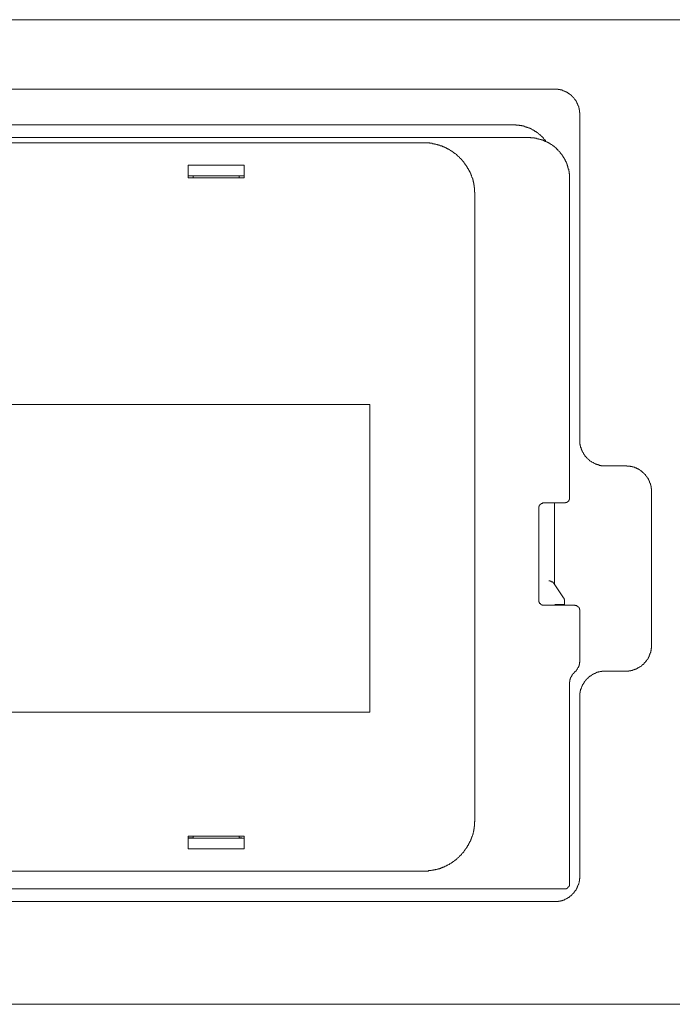
# Model space of a CAD drawing. Units: inches. Extents: x -1994 to 1833, y -1142 to 1608.
# Drawn here: x -787 to -659, y 475 to 667 of the extents above; entities that cross this region are included whole.
import ezdxf

# ---------------------------------------------------------------- set-up
doc = ezdxf.new("R2010")
doc.units = ezdxf.units.IN
doc.header["$MEASUREMENT"] = 0
doc.layers.add('图层 1', color=7, linetype='Continuous')

msp = doc.modelspace()

# ---------------------------------------------------------------- linework, layer by layer
at = {"layer": '图层 1', "color": 7, "lineweight": 9}
for points in [[(-632.99, 667.45), (-831.88, 667.45)], [(-944.64, 653.9), (-682.52, 653.9)], [(-677.54, 648.91), (-677.54, 648.98), (-677.54, 649.05), (-677.54, 649.13), (-677.54, 649.21), (-677.54, 649.28), (-677.54, 649.36), (-677.61, 649.36), (-677.61, 649.43), (-677.61, 649.5), (-677.61, 649.59), (-677.61, 649.67), (-677.61, 649.73), (-677.61, 649.81), (-677.61, 649.87), (-677.68, 649.87), (-677.68, 649.96), (-677.68, 650.04), (-677.68, 650.11), (-677.68, 650.19), (-677.76, 650.19), (-677.76, 650.27), (-677.76, 650.34), (-677.76, 650.42), (-677.76, 650.49), (-677.83, 650.49), (-677.83, 650.57), (-677.83, 650.65), (-677.91, 650.72), (-677.91, 650.79), (-677.91, 650.87), (-677.99, 650.87), (-677.99, 650.95), (-677.99, 651.02), (-678.06, 651.1), (-678.06, 651.17), (-678.13, 651.17), (-678.13, 651.24), (-678.13, 651.32), (-678.2, 651.32), (-678.2, 651.4), (-678.2, 651.47), (-678.29, 651.47), (-678.29, 651.56), (-678.29, 651.63), (-678.36, 651.63), (-678.36, 651.71), (-678.43, 651.71), (-678.43, 651.78), (-678.52, 651.85), (-678.52, 651.93), (-678.6, 651.93), (-678.6, 652.01), (-678.67, 652.01), (-678.67, 652.07), (-678.73, 652.16), (-678.82, 652.23), (-678.82, 652.3), (-678.9, 652.3), (-678.9, 652.38), (-678.97, 652.38), (-678.97, 652.47), (-679.05, 652.47), (-679.05, 652.53), (-679.12, 652.53), (-679.12, 652.61), (-679.19, 652.61), (-679.19, 652.7), (-679.27, 652.7), (-679.35, 652.77), (-679.42, 652.84), (-679.5, 652.84), (-679.5, 652.9), (-679.57, 652.9), (-679.57, 652.99), (-679.65, 652.99), (-679.72, 653.06), (-679.8, 653.06), (-679.8, 653.14), (-679.88, 653.14), (-679.94, 653.22), (-680.03, 653.22), (-680.1, 653.29), (-680.18, 653.29), (-680.18, 653.36), (-680.25, 653.36), (-680.33, 653.36), (-680.33, 653.44), (-680.41, 653.44), (-680.48, 653.44), (-680.48, 653.52), (-680.56, 653.52), (-680.63, 653.52), (-680.71, 653.59), (-680.79, 653.59), (-680.85, 653.59), (-680.85, 653.66), (-680.94, 653.66), (-681.02, 653.66), (-681.09, 653.66), (-681.09, 653.75), (-681.17, 653.75), (-681.23, 653.75), (-681.3, 653.75), (-681.38, 653.75), (-681.38, 653.82), (-681.46, 653.82), (-681.53, 653.82), (-681.61, 653.82), (-681.69, 653.82), (-681.77, 653.82), (-681.77, 653.9), (-681.85, 653.9), (-681.92, 653.9), (-682, 653.9), (-682.08, 653.9), (-682.14, 653.9), (-682.23, 653.9), (-682.31, 653.9), (-682.37, 653.9), (-682.44, 653.9), (-682.52, 653.9)], [(-677.54, 648.91), (-677.54, 585.37)], [(-936.61, 646.94), (-690.53, 646.94)], [(-684.11, 643.68), (-684.19, 643.68), (-684.19, 643.76), (-684.25, 643.84), (-684.33, 643.91), (-684.33, 643.98), (-684.42, 644.07), (-684.49, 644.07), (-684.49, 644.14), (-684.56, 644.14), (-684.56, 644.21), (-684.64, 644.29), (-684.72, 644.36), (-684.72, 644.44), (-684.79, 644.44), (-684.79, 644.51), (-684.87, 644.51), (-684.94, 644.59), (-684.94, 644.67), (-685.02, 644.67), (-685.02, 644.74), (-685.1, 644.74), (-685.17, 644.82), (-685.25, 644.9), (-685.31, 644.97), (-685.4, 644.97), (-685.4, 645.04), (-685.47, 645.04), (-685.47, 645.12), (-685.54, 645.12), (-685.54, 645.19), (-685.61, 645.19), (-685.69, 645.27), (-685.77, 645.27), (-685.77, 645.35), (-685.84, 645.35), (-685.84, 645.42), (-685.93, 645.42), (-685.93, 645.5), (-686, 645.5), (-686.07, 645.5), (-686.07, 645.59), (-686.15, 645.59), (-686.23, 645.65), (-686.31, 645.65), (-686.31, 645.73), (-686.39, 645.73), (-686.46, 645.79), (-686.54, 645.79), (-686.54, 645.88), (-686.62, 645.88), (-686.68, 645.88), (-686.68, 645.96), (-686.76, 645.96), (-686.83, 645.96), (-686.83, 646.02), (-686.9, 646.02), (-686.98, 646.11), (-687.05, 646.11), (-687.12, 646.11), (-687.12, 646.19), (-687.21, 646.19), (-687.27, 646.19), (-687.27, 646.26), (-687.36, 646.26), (-687.44, 646.26), (-687.51, 646.33), (-687.59, 646.33), (-687.68, 646.41), (-687.75, 646.41), (-687.83, 646.41), (-687.9, 646.48), (-687.97, 646.48), (-688.05, 646.48), (-688.11, 646.55), (-688.19, 646.55), (-688.27, 646.55), (-688.34, 646.63), (-688.42, 646.63), (-688.49, 646.63), (-688.57, 646.63), (-688.57, 646.71), (-688.64, 646.71), (-688.72, 646.71), (-688.81, 646.71), (-688.88, 646.71), (-688.96, 646.79), (-689.02, 646.79), (-689.1, 646.79), (-689.18, 646.79), (-689.25, 646.79), (-689.33, 646.79), (-689.41, 646.85), (-689.48, 646.85), (-689.56, 646.85), (-689.64, 646.85), (-689.71, 646.85), (-689.78, 646.85), (-689.86, 646.85), (-689.93, 646.85), (-690.01, 646.85), (-690.07, 646.94), (-690.16, 646.94), (-690.24, 646.94), (-690.31, 646.94), (-690.39, 646.94), (-690.46, 646.94), (-690.53, 646.94)], [(-687.59, 644.44), (-939.63, 644.44)], [(-679.57, 636.43), (-679.57, 636.5), (-679.57, 636.57), (-679.57, 636.65), (-679.57, 636.73), (-679.57, 636.8), (-679.57, 636.87), (-679.57, 636.96), (-679.57, 637.03), (-679.57, 637.1), (-679.57, 637.17), (-679.57, 637.25), (-679.57, 637.33), (-679.65, 637.4), (-679.65, 637.48), (-679.65, 637.56), (-679.65, 637.63), (-679.65, 637.71), (-679.65, 637.78), (-679.65, 637.86), (-679.72, 637.86), (-679.72, 637.93), (-679.72, 638.02), (-679.72, 638.09), (-679.72, 638.16), (-679.72, 638.24), (-679.8, 638.24), (-679.8, 638.31), (-679.8, 638.38), (-679.8, 638.47), (-679.8, 638.54), (-679.88, 638.54), (-679.88, 638.62), (-679.88, 638.69), (-679.88, 638.77), (-679.94, 638.85), (-679.94, 638.91), (-679.94, 638.99), (-680.03, 639.07), (-680.03, 639.14), (-680.03, 639.22), (-680.1, 639.22), (-680.1, 639.3), (-680.1, 639.37), (-680.1, 639.45), (-680.18, 639.45), (-680.18, 639.52), (-680.18, 639.6), (-680.25, 639.6), (-680.25, 639.67), (-680.25, 639.74), (-680.33, 639.74), (-680.33, 639.82), (-680.33, 639.9), (-680.41, 639.97), (-680.41, 640.06), (-680.48, 640.13), (-680.48, 640.2), (-680.56, 640.2), (-680.56, 640.28), (-680.56, 640.36), (-680.63, 640.36), (-680.63, 640.42), (-680.63, 640.51), (-680.71, 640.51), (-680.71, 640.59), (-680.79, 640.66), (-680.79, 640.73), (-680.85, 640.73), (-680.85, 640.81), (-680.94, 640.88), (-680.94, 640.96), (-681.02, 640.96), (-681.02, 641.04), (-681.09, 641.04), (-681.09, 641.12), (-681.09, 641.19), (-681.17, 641.19), (-681.17, 641.27), (-681.23, 641.27), (-681.23, 641.33), (-681.3, 641.42), (-681.38, 641.48), (-681.38, 641.56), (-681.46, 641.56), (-681.46, 641.65), (-681.53, 641.65), (-681.53, 641.72), (-681.61, 641.72), (-681.61, 641.79), (-681.69, 641.87), (-681.77, 641.87), (-681.77, 641.94), (-681.85, 641.94), (-681.85, 642.02), (-681.92, 642.09), (-682, 642.17), (-682.08, 642.17), (-682.08, 642.25), (-682.14, 642.33), (-682.23, 642.4), (-682.31, 642.4), (-682.31, 642.48), (-682.37, 642.48), (-682.37, 642.54), (-682.44, 642.54), (-682.44, 642.62), (-682.52, 642.62), (-682.59, 642.7), (-682.67, 642.79), (-682.75, 642.79), (-682.75, 642.85), (-682.82, 642.85), (-682.89, 642.93), (-682.98, 642.93), (-682.98, 643.02), (-683.05, 643.02), (-683.05, 643.08), (-683.13, 643.08), (-683.2, 643.08), (-683.2, 643.15), (-683.28, 643.15), (-683.28, 643.22), (-683.36, 643.22), (-683.44, 643.22), (-683.44, 643.31), (-683.51, 643.31), (-683.59, 643.31), (-683.59, 643.38), (-683.65, 643.38), (-683.73, 643.46), (-683.81, 643.46), (-683.89, 643.54), (-683.96, 643.54), (-684.03, 643.61), (-684.11, 643.61), (-684.11, 643.68), (-684.19, 643.68), (-684.25, 643.68), (-684.33, 643.76), (-684.42, 643.76), (-684.49, 643.76), (-684.49, 643.84), (-684.56, 643.84), (-684.64, 643.84), (-684.72, 643.91), (-684.79, 643.91), (-684.87, 643.91), (-684.87, 643.98), (-684.94, 643.98), (-685.02, 643.98), (-685.1, 643.98), (-685.1, 644.07), (-685.17, 644.07), (-685.25, 644.07), (-685.31, 644.07), (-685.4, 644.14), (-685.47, 644.14), (-685.54, 644.14), (-685.61, 644.14), (-685.61, 644.21), (-685.69, 644.21), (-685.77, 644.21), (-685.84, 644.21), (-685.93, 644.21), (-686, 644.29), (-686.07, 644.29), (-686.15, 644.29), (-686.23, 644.29), (-686.31, 644.29), (-686.39, 644.29), (-686.39, 644.36), (-686.46, 644.36), (-686.54, 644.36), (-686.62, 644.36), (-686.68, 644.36), (-686.76, 644.36), (-686.83, 644.36), (-686.9, 644.36), (-686.98, 644.36), (-687.05, 644.36), (-687.12, 644.36), (-687.21, 644.44), (-687.27, 644.44), (-687.36, 644.44), (-687.44, 644.44), (-687.51, 644.44), (-687.59, 644.44)], [(-919.14, 643.38), (-708.08, 643.38)], [(-698.03, 633.39), (-698.03, 633.47), (-698.03, 633.54), (-698.03, 633.62), (-698.03, 633.7), (-698.03, 633.78), (-698.11, 633.78), (-698.11, 633.85), (-698.11, 633.92), (-698.11, 633.99), (-698.11, 634.08), (-698.11, 634.16), (-698.11, 634.23), (-698.11, 634.31), (-698.11, 634.39), (-698.11, 634.45), (-698.11, 634.54), (-698.11, 634.61), (-698.11, 634.68), (-698.18, 634.68), (-698.18, 634.76), (-698.18, 634.83), (-698.18, 634.91), (-698.18, 634.98), (-698.18, 635.06), (-698.18, 635.15), (-698.25, 635.22), (-698.25, 635.29), (-698.25, 635.37), (-698.25, 635.44), (-698.25, 635.51), (-698.32, 635.58), (-698.32, 635.67), (-698.32, 635.74), (-698.32, 635.82), (-698.4, 635.89), (-698.4, 635.96), (-698.4, 636.04), (-698.4, 636.12), (-698.47, 636.2), (-698.47, 636.28), (-698.47, 636.34), (-698.47, 636.43), (-698.55, 636.43), (-698.55, 636.5), (-698.55, 636.57), (-698.64, 636.65), (-698.64, 636.73), (-698.64, 636.8), (-698.7, 636.87), (-698.7, 636.96), (-698.7, 637.03), (-698.78, 637.1), (-698.78, 637.17), (-698.78, 637.25), (-698.87, 637.25), (-698.87, 637.33), (-698.87, 637.4), (-698.93, 637.4), (-698.93, 637.48), (-698.93, 637.56), (-699, 637.56), (-699, 637.63), (-699, 637.71), (-699.09, 637.78), (-699.09, 637.86), (-699.16, 637.93), (-699.16, 638.02), (-699.23, 638.09), (-699.23, 638.16), (-699.31, 638.16), (-699.31, 638.24), (-699.31, 638.31), (-699.4, 638.31), (-699.4, 638.38), (-699.47, 638.47), (-699.47, 638.54), (-699.53, 638.62), (-699.53, 638.69), (-699.61, 638.69), (-699.61, 638.77), (-699.69, 638.85), (-699.69, 638.91), (-699.76, 638.91), (-699.76, 638.99), (-699.84, 639.07), (-699.84, 639.14), (-699.92, 639.14), (-699.92, 639.22), (-699.99, 639.3), (-699.99, 639.37), (-700.07, 639.37), (-700.07, 639.45), (-700.15, 639.45), (-700.15, 639.52), (-700.21, 639.6), (-700.21, 639.67), (-700.29, 639.67), (-700.29, 639.74), (-700.37, 639.74), (-700.37, 639.82), (-700.44, 639.82), (-700.44, 639.9), (-700.52, 639.97), (-700.59, 640.06), (-700.59, 640.13), (-700.68, 640.13), (-700.74, 640.2), (-700.74, 640.28), (-700.82, 640.28), (-700.82, 640.36), (-700.91, 640.36), (-700.91, 640.42), (-700.98, 640.42), (-700.98, 640.51), (-701.06, 640.51), (-701.06, 640.59), (-701.13, 640.59), (-701.13, 640.66), (-701.21, 640.66), (-701.29, 640.73), (-701.29, 640.81), (-701.35, 640.81), (-701.43, 640.88), (-701.5, 640.96), (-701.57, 641.04), (-701.65, 641.12), (-701.73, 641.12), (-701.73, 641.19), (-701.8, 641.19), (-701.8, 641.27), (-701.87, 641.27), (-701.95, 641.33), (-702.04, 641.42), (-702.11, 641.42), (-702.11, 641.48), (-702.19, 641.48), (-702.27, 641.56), (-702.35, 641.56), (-702.35, 641.65), (-702.42, 641.65), (-702.42, 641.72), (-702.5, 641.72), (-702.56, 641.79), (-702.63, 641.79), (-702.63, 641.87), (-702.71, 641.87), (-702.78, 641.87), (-702.78, 641.94), (-702.87, 641.94), (-702.94, 642.02), (-703.01, 642.02), (-703.01, 642.09), (-703.09, 642.09), (-703.16, 642.09), (-703.16, 642.17), (-703.24, 642.17), (-703.32, 642.25), (-703.39, 642.25), (-703.48, 642.33), (-703.56, 642.33), (-703.62, 642.33), (-703.62, 642.4), (-703.69, 642.4), (-703.77, 642.4), (-703.77, 642.48), (-703.85, 642.48), (-703.92, 642.48), (-703.92, 642.54), (-704, 642.54), (-704.08, 642.54), (-704.08, 642.62), (-704.15, 642.62), (-704.23, 642.62), (-704.3, 642.7), (-704.38, 642.7), (-704.46, 642.7), (-704.46, 642.79), (-704.53, 642.79), (-704.61, 642.79), (-704.67, 642.79), (-704.67, 642.85), (-704.75, 642.85), (-704.83, 642.85), (-704.9, 642.93), (-704.97, 642.93), (-705.05, 642.93), (-705.13, 642.93), (-705.13, 643.02), (-705.2, 643.02), (-705.29, 643.02), (-705.37, 643.02), (-705.44, 643.08), (-705.52, 643.08), (-705.58, 643.08), (-705.67, 643.15), (-705.75, 643.15), (-705.81, 643.15), (-705.89, 643.15), (-705.96, 643.15), (-705.96, 643.22), (-706.04, 643.22), (-706.11, 643.22), (-706.19, 643.22), (-706.25, 643.22), (-706.33, 643.22), (-706.42, 643.31), (-706.49, 643.31), (-706.57, 643.31), (-706.65, 643.31), (-706.73, 643.31), (-706.8, 643.31), (-706.87, 643.31), (-706.95, 643.38), (-707.03, 643.38), (-707.09, 643.38), (-707.17, 643.38), (-707.26, 643.38), (-707.33, 643.38), (-707.39, 643.38), (-707.47, 643.38), (-707.54, 643.38), (-707.62, 643.38), (-707.71, 643.38), (-707.78, 643.38), (-707.87, 643.38), (-707.94, 643.38), (-708.01, 643.38), (-708.08, 643.38)], [(-754.06, 639.07), (-743.1, 639.07)], [(-754.06, 636.57), (-754.06, 639.07)], [(-743.1, 639.07), (-743.1, 636.57)], [(-743.1, 636.96), (-754.06, 636.96)], [(-743.1, 636.57), (-754.06, 636.57)], [(-753.07, 636.96), (-753.61, 636.96)], [(-753.07, 636.96), (-753.07, 636.57)], [(-743.56, 636.96), (-744.08, 636.96)], [(-744.08, 636.96), (-744.08, 636.57)], [(-679.57, 574.11), (-679.57, 636.43)], [(-698.03, 633.39), (-698.03, 511.24)], [(-718.6, 592.33), (-908.63, 592.33)], [(-718.6, 532.26), (-718.6, 592.33)], [(-677.54, 585.37), (-677.54, 585.29), (-677.54, 585.22), (-677.54, 585.14), (-677.54, 585.06), (-677.54, 584.99), (-677.54, 584.91), (-677.54, 584.83), (-677.54, 584.76), (-677.54, 584.68), (-677.54, 584.6), (-677.46, 584.53), (-677.46, 584.46), (-677.46, 584.39), (-677.46, 584.31), (-677.46, 584.23), (-677.39, 584.23), (-677.39, 584.16), (-677.39, 584.07), (-677.39, 584.01), (-677.39, 583.93), (-677.31, 583.93), (-677.31, 583.86), (-677.31, 583.78), (-677.31, 583.7), (-677.24, 583.63), (-677.24, 583.54), (-677.24, 583.47), (-677.15, 583.47), (-677.15, 583.39), (-677.15, 583.34), (-677.08, 583.25), (-677.08, 583.18), (-677, 583.18), (-677, 583.11), (-677, 583.02), (-676.92, 582.94), (-676.92, 582.87), (-676.85, 582.87), (-676.85, 582.78), (-676.85, 582.71), (-676.77, 582.71), (-676.77, 582.64), (-676.71, 582.57), (-676.71, 582.48), (-676.62, 582.48), (-676.62, 582.41), (-676.54, 582.41), (-676.54, 582.33), (-676.48, 582.26), (-676.48, 582.19), (-676.39, 582.19), (-676.39, 582.12), (-676.32, 582.12), (-676.32, 582.06), (-676.25, 581.97), (-676.17, 581.97), (-676.17, 581.88), (-676.1, 581.82), (-676.03, 581.74), (-675.94, 581.65), (-675.86, 581.65), (-675.86, 581.58), (-675.79, 581.58), (-675.79, 581.51), (-675.72, 581.51), (-675.72, 581.43), (-675.65, 581.43), (-675.65, 581.36), (-675.57, 581.36), (-675.49, 581.27), (-675.41, 581.27), (-675.41, 581.21), (-675.33, 581.21), (-675.26, 581.12), (-675.19, 581.12), (-675.19, 581.06), (-675.11, 581.06), (-675.03, 580.98), (-674.96, 580.98), (-674.89, 580.91), (-674.81, 580.91), (-674.73, 580.83), (-674.66, 580.83), (-674.58, 580.76), (-674.51, 580.76), (-674.43, 580.68), (-674.35, 580.68), (-674.28, 580.68), (-674.21, 580.6), (-674.14, 580.6), (-674.05, 580.6), (-673.97, 580.52), (-673.9, 580.52), (-673.83, 580.52), (-673.74, 580.52), (-673.74, 580.45), (-673.68, 580.45), (-673.59, 580.45), (-673.52, 580.45), (-673.45, 580.45), (-673.37, 580.37), (-673.3, 580.37), (-673.23, 580.37), (-673.16, 580.37), (-673.08, 580.37), (-673, 580.37), (-672.92, 580.37), (-672.84, 580.37), (-672.77, 580.37), (-672.69, 580.37), (-672.62, 580.37), (-672.54, 580.37)], [(-672.54, 580.37), (-668.53, 580.37)], [(-663.54, 575.31), (-663.54, 575.39), (-663.54, 575.46), (-663.54, 575.53), (-663.54, 575.61), (-663.54, 575.68), (-663.54, 575.76), (-663.54, 575.83), (-663.54, 575.9), (-663.62, 575.9), (-663.62, 575.99), (-663.62, 576.06), (-663.62, 576.14), (-663.62, 576.22), (-663.62, 576.28), (-663.62, 576.37), (-663.69, 576.37), (-663.69, 576.44), (-663.69, 576.52), (-663.69, 576.6), (-663.69, 576.66), (-663.76, 576.66), (-663.76, 576.74), (-663.76, 576.81), (-663.76, 576.88), (-663.85, 576.96), (-663.85, 577.05), (-663.85, 577.13), (-663.92, 577.13), (-663.92, 577.19), (-663.92, 577.27), (-663.92, 577.34), (-664, 577.34), (-664, 577.42), (-664, 577.5), (-664.06, 577.5), (-664.06, 577.58), (-664.06, 577.65), (-664.15, 577.65), (-664.15, 577.73), (-664.23, 577.8), (-664.23, 577.87), (-664.29, 577.95), (-664.29, 578.02), (-664.38, 578.02), (-664.38, 578.1), (-664.46, 578.18), (-664.46, 578.25), (-664.53, 578.25), (-664.53, 578.33), (-664.61, 578.33), (-664.61, 578.41), (-664.69, 578.48), (-664.69, 578.56), (-664.75, 578.56), (-664.75, 578.64), (-664.82, 578.64), (-664.82, 578.71), (-664.9, 578.71), (-664.9, 578.79), (-664.97, 578.79), (-664.97, 578.86), (-665.05, 578.86), (-665.05, 578.94), (-665.12, 578.94), (-665.12, 579.01), (-665.2, 579.01), (-665.2, 579.08), (-665.28, 579.08), (-665.28, 579.16), (-665.35, 579.16), (-665.43, 579.24), (-665.43, 579.31), (-665.51, 579.31), (-665.58, 579.39), (-665.67, 579.39), (-665.67, 579.46), (-665.74, 579.46), (-665.81, 579.55), (-665.89, 579.55), (-665.89, 579.63), (-665.97, 579.63), (-666.04, 579.63), (-666.04, 579.7), (-666.11, 579.7), (-666.18, 579.77), (-666.26, 579.77), (-666.34, 579.84), (-666.41, 579.84), (-666.49, 579.84), (-666.49, 579.93), (-666.56, 579.93), (-666.63, 579.93), (-666.63, 579.99), (-666.72, 579.99), (-666.8, 579.99), (-666.8, 580.07), (-666.86, 580.07), (-666.95, 580.07), (-667.03, 580.07), (-667.1, 580.13), (-667.18, 580.13), (-667.26, 580.13), (-667.33, 580.13), (-667.33, 580.22), (-667.4, 580.22), (-667.47, 580.22), (-667.56, 580.22), (-667.63, 580.22), (-667.7, 580.3), (-667.77, 580.3), (-667.85, 580.3), (-667.92, 580.3), (-668, 580.3), (-668.08, 580.3), (-668.15, 580.3), (-668.23, 580.3), (-668.32, 580.3), (-668.37, 580.3), (-668.37, 580.37), (-668.45, 580.37), (-668.53, 580.37)], [(-663.54, 575.31), (-663.54, 545.29)], [(-684.56, 573.11), (-684.64, 573.11), (-684.72, 573.11), (-684.79, 573.11), (-684.87, 573.11), (-684.87, 573.02), (-684.94, 573.02), (-685.02, 573.02), (-685.1, 572.96), (-685.17, 572.96), (-685.17, 572.89), (-685.25, 572.89), (-685.25, 572.82), (-685.31, 572.82), (-685.31, 572.74), (-685.4, 572.74), (-685.4, 572.66), (-685.4, 572.58), (-685.47, 572.58), (-685.47, 572.49), (-685.47, 572.42), (-685.54, 572.42), (-685.54, 572.36), (-685.54, 572.29), (-685.54, 572.2), (-685.54, 572.14)], [(-684.56, 573.11), (-680.56, 573.11)], [(-682.52, 573.11), (-682.52, 557.31)], [(-680.56, 573.11), (-680.48, 573.11), (-680.41, 573.11), (-680.33, 573.11), (-680.33, 573.19), (-680.25, 573.19), (-680.18, 573.19), (-680.1, 573.19), (-680.1, 573.26), (-680.03, 573.26), (-679.94, 573.34), (-679.88, 573.34), (-679.88, 573.42), (-679.8, 573.42), (-679.8, 573.48), (-679.72, 573.48), (-679.72, 573.56), (-679.72, 573.63), (-679.65, 573.63), (-679.65, 573.71), (-679.65, 573.79), (-679.57, 573.79), (-679.57, 573.87), (-679.57, 573.95), (-679.57, 574.02), (-679.57, 574.11)], [(-685.54, 554.12), (-685.54, 572.14)], [(-683.59, 557.91), (-683.51, 557.91), (-683.44, 557.91), (-683.36, 557.91), (-683.36, 557.83), (-683.28, 557.83), (-683.2, 557.83), (-683.13, 557.83), (-683.13, 557.74), (-683.05, 557.74), (-682.98, 557.74), (-682.89, 557.74), (-682.89, 557.68), (-682.82, 557.68), (-682.82, 557.61), (-682.75, 557.61), (-682.75, 557.54), (-682.67, 557.54)], [(-682.67, 557.54), (-680.71, 554.58)], [(-685.54, 554.12), (-685.54, 554.06), (-685.54, 553.98), (-685.54, 553.9), (-685.54, 553.82), (-685.47, 553.82), (-685.47, 553.75), (-685.47, 553.67), (-685.4, 553.6), (-685.4, 553.51), (-685.31, 553.51), (-685.31, 553.45), (-685.25, 553.45), (-685.25, 553.37), (-685.17, 553.37), (-685.17, 553.29), (-685.1, 553.29), (-685.1, 553.22), (-685.02, 553.22), (-684.94, 553.22), (-684.94, 553.14), (-684.87, 553.14), (-684.79, 553.14), (-684.72, 553.14), (-684.64, 553.14), (-684.56, 553.14)], [(-680.56, 553.98), (-680.56, 554.06), (-680.56, 554.12), (-680.56, 554.2), (-680.56, 554.27), (-680.63, 554.27), (-680.63, 554.35), (-680.63, 554.43), (-680.63, 554.51), (-680.71, 554.51), (-680.71, 554.58)], [(-680.56, 553.98), (-680.56, 553.29)], [(-678.52, 553.14), (-684.56, 553.14)], [(-682.44, 553.29), (-680.56, 553.29)], [(-681.92, 553.29), (-681.92, 553.14)], [(-677.54, 552.09), (-677.54, 552.17), (-677.54, 552.23), (-677.54, 552.32), (-677.61, 552.32), (-677.61, 552.38), (-677.61, 552.46), (-677.61, 552.54), (-677.68, 552.54), (-677.68, 552.61), (-677.68, 552.69), (-677.76, 552.69), (-677.76, 552.76), (-677.83, 552.76), (-677.83, 552.84), (-677.91, 552.84), (-677.91, 552.92), (-677.99, 552.92), (-677.99, 552.99), (-678.06, 552.99), (-678.13, 552.99), (-678.13, 553.06), (-678.2, 553.06), (-678.29, 553.06), (-678.36, 553.06), (-678.43, 553.06), (-678.52, 553.14)], [(-677.54, 542.33), (-677.54, 552.09)], [(-668.53, 540.28), (-668.45, 540.28), (-668.37, 540.28), (-668.32, 540.28), (-668.23, 540.28), (-668.15, 540.28), (-668.08, 540.28), (-668, 540.28), (-668, 540.36), (-667.92, 540.36), (-667.85, 540.36), (-667.77, 540.36), (-667.7, 540.36), (-667.63, 540.36), (-667.56, 540.36), (-667.56, 540.43), (-667.47, 540.43), (-667.4, 540.43), (-667.33, 540.43), (-667.26, 540.43), (-667.18, 540.51), (-667.1, 540.51), (-667.03, 540.51), (-666.95, 540.51), (-666.95, 540.58), (-666.86, 540.58), (-666.8, 540.58), (-666.72, 540.66), (-666.63, 540.66), (-666.56, 540.66), (-666.56, 540.73), (-666.49, 540.73), (-666.41, 540.73), (-666.41, 540.81), (-666.34, 540.81), (-666.26, 540.81), (-666.26, 540.89), (-666.18, 540.89), (-666.11, 540.89), (-666.11, 540.98), (-666.04, 540.98), (-665.97, 540.98), (-665.97, 541.05), (-665.89, 541.05), (-665.89, 541.12), (-665.81, 541.12), (-665.74, 541.12), (-665.74, 541.19), (-665.67, 541.19), (-665.58, 541.27), (-665.51, 541.27), (-665.51, 541.34), (-665.43, 541.34), (-665.43, 541.41), (-665.35, 541.41), (-665.35, 541.49), (-665.28, 541.49), (-665.28, 541.57), (-665.2, 541.57), (-665.12, 541.65), (-665.05, 541.65), (-665.05, 541.72), (-664.97, 541.8), (-664.9, 541.87), (-664.82, 541.95), (-664.75, 542.03), (-664.75, 542.11), (-664.69, 542.11), (-664.69, 542.18), (-664.61, 542.18), (-664.61, 542.26), (-664.53, 542.33), (-664.53, 542.41), (-664.46, 542.41), (-664.46, 542.47), (-664.38, 542.47), (-664.38, 542.55), (-664.29, 542.63), (-664.29, 542.7), (-664.23, 542.7), (-664.23, 542.78), (-664.23, 542.86), (-664.15, 542.86), (-664.15, 542.93), (-664.15, 543.01), (-664.06, 543.01), (-664.06, 543.09), (-664, 543.16), (-664, 543.24), (-664, 543.31), (-663.92, 543.31), (-663.92, 543.39), (-663.92, 543.46), (-663.85, 543.53), (-663.85, 543.61), (-663.85, 543.69), (-663.76, 543.75), (-663.76, 543.83), (-663.76, 543.92), (-663.69, 543.98), (-663.69, 544.07), (-663.69, 544.14), (-663.69, 544.21), (-663.62, 544.3), (-663.62, 544.37), (-663.62, 544.45), (-663.62, 544.52), (-663.62, 544.59), (-663.62, 544.67), (-663.54, 544.75), (-663.54, 544.82), (-663.54, 544.89), (-663.54, 544.97), (-663.54, 545.04), (-663.54, 545.12), (-663.54, 545.2), (-663.54, 545.29)], [(-678.43, 540.2), (-678.36, 540.28), (-678.29, 540.36), (-678.29, 540.43), (-678.2, 540.43), (-678.2, 540.51), (-678.13, 540.51), (-678.13, 540.58), (-678.06, 540.58), (-678.06, 540.66), (-677.99, 540.73), (-677.99, 540.81), (-677.91, 540.89), (-677.91, 540.98), (-677.83, 540.98), (-677.83, 541.05), (-677.83, 541.12), (-677.76, 541.19), (-677.76, 541.27), (-677.76, 541.34), (-677.68, 541.34), (-677.68, 541.41), (-677.68, 541.49), (-677.68, 541.57), (-677.61, 541.57), (-677.61, 541.65), (-677.61, 541.72), (-677.61, 541.8), (-677.61, 541.87), (-677.61, 541.95), (-677.54, 542.03), (-677.54, 542.11), (-677.54, 542.18), (-677.54, 542.26), (-677.54, 542.33)], [(-678.67, 539.99), (-678.43, 540.2)], [(-672.54, 540.28), (-672.62, 540.28), (-672.69, 540.28), (-672.77, 540.28), (-672.84, 540.28), (-672.92, 540.28), (-673, 540.28), (-673.08, 540.28), (-673.16, 540.28), (-673.23, 540.28), (-673.23, 540.2), (-673.3, 540.2), (-673.37, 540.2), (-673.45, 540.2), (-673.52, 540.2), (-673.59, 540.2), (-673.68, 540.13), (-673.74, 540.13), (-673.83, 540.13), (-673.9, 540.13), (-673.97, 540.06), (-674.05, 540.06), (-674.14, 540.06), (-674.21, 540.06), (-674.21, 539.99), (-674.28, 539.99), (-674.35, 539.99), (-674.43, 539.91), (-674.51, 539.91), (-674.58, 539.91), (-674.58, 539.84), (-674.66, 539.84), (-674.73, 539.84), (-674.73, 539.76), (-674.81, 539.76), (-674.89, 539.76), (-674.89, 539.67), (-674.96, 539.67), (-675.03, 539.67), (-675.03, 539.61), (-675.11, 539.61), (-675.19, 539.52), (-675.26, 539.52), (-675.26, 539.44), (-675.33, 539.44), (-675.41, 539.37), (-675.49, 539.37), (-675.49, 539.3), (-675.57, 539.3), (-675.65, 539.23), (-675.72, 539.14), (-675.79, 539.14), (-675.79, 539.07), (-675.86, 539.07), (-675.86, 539), (-675.94, 539), (-675.94, 538.93), (-676.03, 538.93), (-676.03, 538.85), (-676.1, 538.85), (-676.1, 538.78), (-676.17, 538.78), (-676.17, 538.7), (-676.25, 538.7), (-676.25, 538.62), (-676.32, 538.62), (-676.32, 538.55), (-676.39, 538.55), (-676.39, 538.47), (-676.48, 538.38), (-676.48, 538.31), (-676.54, 538.31), (-676.54, 538.24), (-676.62, 538.24), (-676.62, 538.18), (-676.71, 538.09), (-676.71, 538.01), (-676.77, 538.01), (-676.77, 537.94), (-676.85, 537.87), (-676.85, 537.79), (-676.92, 537.79), (-676.92, 537.71), (-676.92, 537.64), (-677, 537.64), (-677, 537.57), (-677, 537.49), (-677.08, 537.49), (-677.08, 537.41), (-677.08, 537.33), (-677.15, 537.33), (-677.15, 537.25), (-677.15, 537.18), (-677.24, 537.1), (-677.24, 537.03), (-677.24, 536.95), (-677.31, 536.95), (-677.31, 536.87), (-677.31, 536.81), (-677.31, 536.73), (-677.39, 536.73), (-677.39, 536.66), (-677.39, 536.58), (-677.39, 536.5), (-677.39, 536.43), (-677.46, 536.43), (-677.46, 536.36), (-677.46, 536.28), (-677.46, 536.2), (-677.46, 536.12), (-677.46, 536.05), (-677.54, 536.05), (-677.54, 535.97), (-677.54, 535.89), (-677.54, 535.81), (-677.54, 535.75), (-677.54, 535.67), (-677.54, 535.61), (-677.54, 535.53), (-677.54, 535.44), (-677.54, 535.38), (-677.54, 535.29)], [(-668.53, 540.28), (-672.54, 540.28)], [(-678.67, 539.99), (-678.73, 539.91), (-678.73, 539.84), (-678.82, 539.84), (-678.82, 539.76), (-678.9, 539.76), (-678.9, 539.67), (-678.97, 539.67), (-678.97, 539.61), (-679.05, 539.61), (-679.05, 539.52), (-679.05, 539.44), (-679.12, 539.44), (-679.12, 539.37), (-679.19, 539.3), (-679.19, 539.23), (-679.27, 539.14), (-679.27, 539.07), (-679.35, 539), (-679.35, 538.93), (-679.35, 538.85), (-679.42, 538.85), (-679.42, 538.78), (-679.42, 538.7), (-679.42, 538.62), (-679.5, 538.55), (-679.5, 538.47), (-679.5, 538.38), (-679.5, 538.31), (-679.5, 538.24), (-679.5, 538.18), (-679.57, 538.18), (-679.57, 538.09), (-679.57, 538.01), (-679.57, 537.94), (-679.57, 537.87)], [(-679.57, 498.76), (-679.57, 537.87)], [(-677.54, 535.29), (-677.54, 500.26)], [(-908.63, 532.26), (-718.6, 532.26)], [(-708.08, 501.25), (-708.01, 501.25), (-707.94, 501.25), (-707.87, 501.25), (-707.78, 501.25), (-707.71, 501.25), (-707.62, 501.25), (-707.54, 501.25), (-707.47, 501.25), (-707.39, 501.25), (-707.33, 501.25), (-707.26, 501.25), (-707.17, 501.25), (-707.09, 501.25), (-707.09, 501.34), (-707.03, 501.34), (-706.95, 501.34), (-706.87, 501.34), (-706.8, 501.34), (-706.73, 501.34), (-706.65, 501.34), (-706.57, 501.34), (-706.49, 501.41), (-706.42, 501.41), (-706.33, 501.41), (-706.25, 501.41), (-706.19, 501.41), (-706.11, 501.41), (-706.11, 501.48), (-706.04, 501.48), (-705.96, 501.48), (-705.89, 501.48), (-705.81, 501.48), (-705.75, 501.56), (-705.67, 501.56), (-705.58, 501.56), (-705.52, 501.56), (-705.44, 501.62), (-705.37, 501.62), (-705.29, 501.62), (-705.2, 501.62), (-705.2, 501.7), (-705.13, 501.7), (-705.05, 501.7), (-704.97, 501.7), (-704.9, 501.77), (-704.83, 501.77), (-704.75, 501.77), (-704.67, 501.85), (-704.61, 501.85), (-704.53, 501.85), (-704.46, 501.94), (-704.38, 501.94), (-704.3, 502), (-704.23, 502), (-704.15, 502), (-704.08, 502.08), (-704, 502.08), (-703.92, 502.17), (-703.85, 502.17), (-703.77, 502.23), (-703.69, 502.23), (-703.62, 502.31), (-703.56, 502.31), (-703.48, 502.4), (-703.39, 502.4), (-703.32, 502.4), (-703.32, 502.46), (-703.24, 502.46), (-703.16, 502.54), (-703.09, 502.54), (-703.01, 502.61), (-702.94, 502.61), (-702.94, 502.69), (-702.87, 502.69), (-702.78, 502.76), (-702.71, 502.76), (-702.63, 502.84), (-702.56, 502.84), (-702.56, 502.91), (-702.5, 502.91), (-702.42, 502.99), (-702.35, 503.07), (-702.27, 503.07), (-702.27, 503.14), (-702.19, 503.14), (-702.11, 503.22), (-702.04, 503.22), (-702.04, 503.31), (-701.95, 503.31), (-701.95, 503.37), (-701.87, 503.37), (-701.8, 503.45), (-701.73, 503.52), (-701.65, 503.52), (-701.65, 503.6), (-701.57, 503.6), (-701.57, 503.67), (-701.5, 503.67), (-701.5, 503.75), (-701.43, 503.75), (-701.35, 503.83), (-701.29, 503.9), (-701.21, 503.98), (-701.13, 504.06), (-701.06, 504.06), (-701.06, 504.12), (-700.98, 504.2), (-700.91, 504.28), (-700.82, 504.36), (-700.74, 504.43), (-700.68, 504.51), (-700.59, 504.59), (-700.59, 504.66), (-700.52, 504.66), (-700.52, 504.73), (-700.44, 504.73), (-700.44, 504.8), (-700.37, 504.8), (-700.37, 504.88), (-700.29, 504.96), (-700.21, 505.03), (-700.15, 505.11), (-700.15, 505.19), (-700.07, 505.19), (-700.07, 505.26), (-699.99, 505.34), (-699.99, 505.41), (-699.92, 505.41), (-699.92, 505.49), (-699.84, 505.57), (-699.84, 505.65), (-699.76, 505.65), (-699.76, 505.72), (-699.69, 505.72), (-699.69, 505.8), (-699.61, 505.87), (-699.61, 505.93), (-699.53, 505.93), (-699.53, 506.02), (-699.47, 506.09), (-699.47, 506.17), (-699.4, 506.25), (-699.4, 506.32), (-699.31, 506.32), (-699.31, 506.4), (-699.31, 506.48), (-699.23, 506.54), (-699.23, 506.62), (-699.16, 506.62), (-699.16, 506.71), (-699.16, 506.78), (-699.09, 506.78), (-699.09, 506.86), (-699.09, 506.93), (-699, 506.93), (-699, 507), (-699, 507.07), (-698.93, 507.07), (-698.93, 507.16), (-698.93, 507.22), (-698.87, 507.22), (-698.87, 507.3), (-698.87, 507.39), (-698.78, 507.46), (-698.78, 507.54), (-698.78, 507.6), (-698.7, 507.6), (-698.7, 507.68), (-698.7, 507.76), (-698.7, 507.83), (-698.64, 507.83), (-698.64, 507.91), (-698.64, 507.99), (-698.55, 508.06), (-698.55, 508.13), (-698.55, 508.22), (-698.47, 508.29), (-698.47, 508.35), (-698.47, 508.44), (-698.4, 508.51), (-698.4, 508.59), (-698.4, 508.67), (-698.4, 508.74), (-698.32, 508.82), (-698.32, 508.89), (-698.32, 508.97), (-698.32, 509.05), (-698.25, 509.11), (-698.25, 509.19), (-698.25, 509.28), (-698.25, 509.34), (-698.25, 509.42), (-698.18, 509.5), (-698.18, 509.57), (-698.18, 509.65), (-698.18, 509.72), (-698.18, 509.8), (-698.18, 509.87), (-698.18, 509.94), (-698.11, 509.94), (-698.11, 510.03), (-698.11, 510.1), (-698.11, 510.19), (-698.11, 510.25), (-698.11, 510.33), (-698.11, 510.4), (-698.11, 510.48), (-698.11, 510.56), (-698.11, 510.63), (-698.11, 510.71), (-698.11, 510.79), (-698.11, 510.86), (-698.03, 510.93), (-698.03, 511.01), (-698.03, 511.09), (-698.03, 511.16), (-698.03, 511.24)], [(-754.06, 508.06), (-743.1, 508.06)], [(-754.06, 505.57), (-754.06, 508.06)], [(-753.61, 507.76), (-753.68, 507.76), (-753.77, 507.76), (-753.83, 507.76), (-753.91, 507.76), (-753.98, 507.76), (-754.06, 507.76)], [(-754.06, 507.68), (-743.1, 507.68)], [(-753.07, 507.76), (-753.61, 507.76)], [(-753.07, 507.68), (-753.07, 508.06)], [(-744.08, 507.68), (-744.08, 508.06)], [(-743.56, 507.76), (-744.08, 507.76)], [(-743.1, 508.06), (-743.1, 505.57)], [(-743.1, 505.57), (-754.06, 505.57)], [(-708.08, 501.25), (-919.14, 501.25)], [(-682.52, 495.28), (-682.44, 495.28), (-682.37, 495.28), (-682.31, 495.28), (-682.23, 495.28), (-682.14, 495.28), (-682.08, 495.28), (-682, 495.28), (-681.92, 495.28), (-681.85, 495.28), (-681.77, 495.28), (-681.69, 495.28), (-681.69, 495.35), (-681.61, 495.35), (-681.53, 495.35), (-681.46, 495.35), (-681.38, 495.35), (-681.3, 495.35), (-681.3, 495.44), (-681.23, 495.44), (-681.17, 495.44), (-681.09, 495.44), (-681.02, 495.51), (-680.94, 495.51), (-680.85, 495.51), (-680.85, 495.58), (-680.79, 495.58), (-680.71, 495.58), (-680.63, 495.58), (-680.63, 495.66), (-680.56, 495.66), (-680.48, 495.66), (-680.48, 495.73), (-680.41, 495.73), (-680.33, 495.73), (-680.25, 495.81), (-680.18, 495.81), (-680.18, 495.88), (-680.1, 495.88), (-680.03, 495.88), (-680.03, 495.96), (-679.94, 495.96), (-679.88, 496.03), (-679.8, 496.03), (-679.8, 496.11), (-679.72, 496.11), (-679.65, 496.17), (-679.57, 496.17), (-679.57, 496.25), (-679.5, 496.25), (-679.5, 496.34), (-679.42, 496.34), (-679.35, 496.41), (-679.27, 496.41), (-679.27, 496.49), (-679.19, 496.49), (-679.19, 496.57), (-679.12, 496.57), (-679.12, 496.66), (-679.05, 496.66), (-679.05, 496.72), (-678.97, 496.72), (-678.97, 496.79), (-678.9, 496.79), (-678.9, 496.86), (-678.82, 496.86), (-678.82, 496.94), (-678.73, 496.94), (-678.73, 497.02), (-678.67, 497.09), (-678.67, 497.17), (-678.6, 497.17), (-678.6, 497.24), (-678.52, 497.24), (-678.52, 497.31), (-678.43, 497.39), (-678.43, 497.46), (-678.36, 497.46), (-678.36, 497.54), (-678.29, 497.54), (-678.29, 497.62), (-678.29, 497.71), (-678.2, 497.71), (-678.2, 497.78), (-678.2, 497.86), (-678.13, 497.86), (-678.13, 497.93), (-678.06, 498), (-678.06, 498.07), (-677.99, 498.15), (-677.99, 498.23), (-677.99, 498.3), (-677.91, 498.3), (-677.91, 498.37), (-677.91, 498.46), (-677.83, 498.53), (-677.83, 498.6), (-677.83, 498.68), (-677.76, 498.68), (-677.76, 498.76), (-677.76, 498.84), (-677.76, 498.91), (-677.68, 498.99), (-677.68, 499.06), (-677.68, 499.14), (-677.68, 499.2), (-677.68, 499.28), (-677.61, 499.28), (-677.61, 499.36), (-677.61, 499.43), (-677.61, 499.52), (-677.61, 499.59), (-677.61, 499.66), (-677.61, 499.75), (-677.54, 499.82), (-677.54, 499.9), (-677.54, 499.97), (-677.54, 500.05), (-677.54, 500.12), (-677.54, 500.2), (-677.54, 500.26)], [(-680.56, 497.78), (-680.48, 497.78), (-680.41, 497.78), (-680.33, 497.78), (-680.25, 497.78), (-680.18, 497.78), (-680.18, 497.86), (-680.1, 497.86), (-680.03, 497.86), (-680.03, 497.93), (-679.94, 497.93), (-679.94, 498), (-679.88, 498), (-679.88, 498.07), (-679.8, 498.07), (-679.8, 498.15), (-679.72, 498.15), (-679.72, 498.23), (-679.65, 498.23), (-679.65, 498.3), (-679.65, 498.37), (-679.57, 498.37), (-679.57, 498.46), (-679.57, 498.53), (-679.57, 498.6), (-679.57, 498.68), (-679.57, 498.76)], [(-946.6, 497.78), (-680.56, 497.78)], [(-682.52, 495.28), (-944.64, 495.28)], [(-588.37, 475.23), (-1038.78, 475.23)]]:
    msp.add_lwpolyline(points, dxfattribs=at)

doc.saveas('drawing.dxf')
